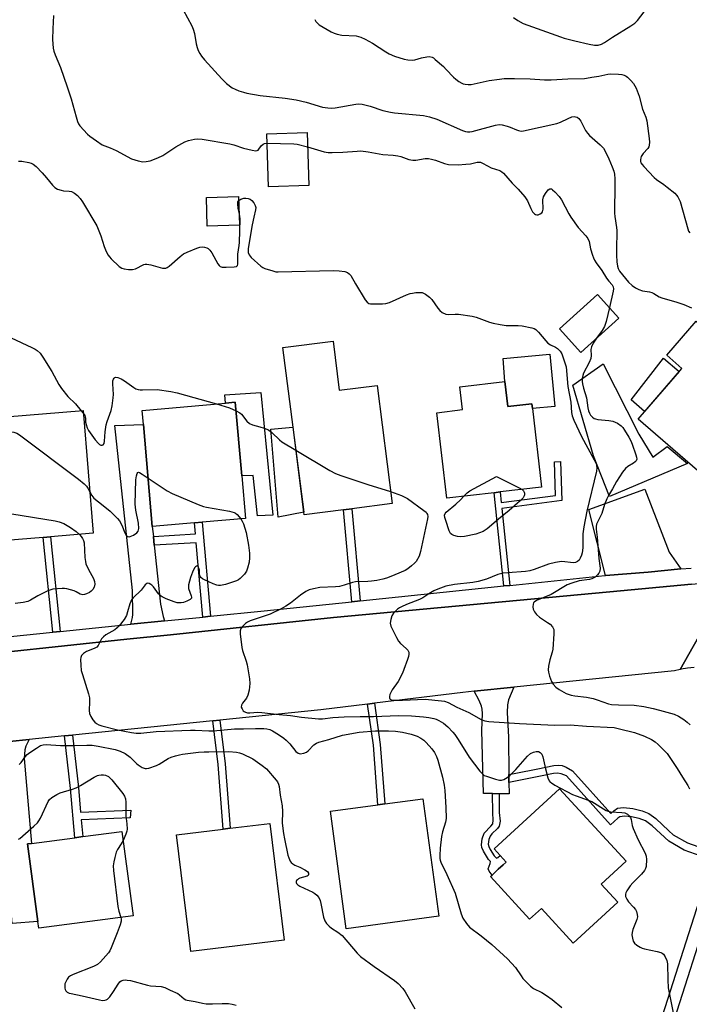
# Model space of a CAD drawing. Units: inches. Extents: x 1297760 to 1303760, y 493450 to 497451.
# Drawn here: x 1298035 to 1298280, y 495003 to 495364 of the extents above; entities that cross this region are included whole.
import ezdxf

# ---------------------------------------------------------------- set-up
doc = ezdxf.new("R2010")
doc.units = ezdxf.units.IN
doc.header["$MEASUREMENT"] = 0
for name, color, linetype in [('BLDG-Footprint', 5, 'Continuous'), ('CULTRL-Pad', 6, 'Continuous'), ('TRANS-Driveway', 251, 'Continuous'), ('TRANS-Non Street Sidewalk', 7, 'Continuous'), ('TRANS-Road', 130, 'Continuous'), ('TRANS-Street Sidewalk', 7, 'Continuous'), ('Undefined', 1, 'Continuous')]:
    doc.layers.add(name, color=color, linetype=linetype)

msp = doc.modelspace()

# ---------------------------------------------------------------- linework, layer by layer
at = {"layer": 'BLDG-Footprint'}
for points, elevation in [([(1298140.64, 495303.11), (1298125.87, 495302.64), (1298125.25, 495322.01), (1298140.03, 495322.48)], 381.15), ([(1298115.26, 495288.56), (1298103.45, 495288.21), (1298103.14, 495298.74), (1298114.95, 495299.09)], 371.31), ([(1298254.26, 495254.55), (1298240.25, 495241.93), (1298232.44, 495250.6), (1298246.46, 495263.22)], 370.37), ([(1298282.5, 495253.4), (1298288.35, 495248.35), (1298290.76, 495251.14), (1298310.41, 495234.17), (1298305.22, 495228.16), (1298307.07, 495226.57), (1298283, 495198.7), (1298261.25, 495217.47), (1298277.35, 495236.11), (1298271.74, 495240.95)], 386.65), ([(1298149.56, 495246.08), (1298151.83, 495228.07), (1298165.69, 495229.82), (1298171.14, 495186.56), (1298156.37, 495184.7), (1298153.33, 495184.32), (1298138.91, 495182.5), (1298138.79, 495183.43), (1298134.88, 495214.51), (1298131.19, 495243.77)], 373.84), ([(1298212.45, 495231.27), (1298213.53, 495222.09), (1298222.34, 495223.13), (1298222.55, 495221.4), (1298225.93, 495192.61), (1298210.71, 495190.82), (1298208.58, 495190.57), (1298191.22, 495188.53), (1298187.53, 495219.87), (1298196.96, 495220.98), (1298195.98, 495229.33)], 373.84), ([(1298098.76, 495179.5), (1298083.35, 495178.15), (1298080.08, 495215.53), (1298079.63, 495220.73), (1298110.16, 495223.4), (1298113.73, 495223.71), (1298116.08, 495196.76), (1298117.45, 495181.14), (1298101.65, 495179.75)], 375.16), ([(1298058, 495220.63), (1298061.67, 495175.69), (1298046.08, 495174.41), (1298043.41, 495174.19), (1298025.15, 495172.7), (1298023.65, 495191.04), (1298019.06, 495190.66), (1298017.51, 495209.64), (1298030.27, 495210.68), (1298029.65, 495218.32)], 376.49), ([(1298253.84, 495040.56), (1298237.54, 495025.6), (1298225.89, 495038.28), (1298221.54, 495034.28), (1298207.17, 495049.93), (1298207.77, 495050.48), (1298210.08, 495052.6), (1298211.84, 495054.22), (1298212.99, 495055.27), (1298210.76, 495057.7), (1298208.53, 495060.12), (1298232.5, 495082.14), (1298256.93, 495055.56), (1298247.78, 495047.15)], 374.92), ([(1298188.27, 495035.39), (1298154.38, 495030.82), (1298148.57, 495073.85), (1298166, 495076.2), (1298168.52, 495076.54), (1298182.46, 495078.42)], 377.37), ([(1298076.32, 495035.6), (1298041.76, 495030.99), (1298041.42, 495033.53), (1298037.64, 495061.89), (1298039.11, 495062.08), (1298054.92, 495064.19), (1298057.84, 495064.58), (1298072.2, 495066.5)], 380.42), ([(1298131.61, 495026.59), (1298097.44, 495022.45), (1298092.26, 495065.25), (1298109.34, 495067.32), (1298111.87, 495067.63), (1298126.43, 495069.39)], 378.96)]:
    msp.add_lwpolyline(points, close=True, dxfattribs=dict(at, elevation=elevation))
at = {"layer": 'CULTRL-Pad'}
for points in [[(1298228.9, 495241.28), (1298230.72, 495222.14), (1298222.55, 495221.4), (1298222.34, 495223.13), (1298213.53, 495222.09), (1298212.45, 495231.27), (1298211.84, 495239.72)], [(1298276.36, 495234.97), (1298263.66, 495220.26), (1298258.79, 495224.6), (1298270.56, 495239.86)], [(1298261.49, 495211.99), (1298266.65, 495203.58), (1298271.9, 495207.54), (1298279.34, 495201.27), (1298250.74, 495189.23), (1298244.95, 495204.09), (1298237.31, 495229.99), (1298248.52, 495237.73)], [(1298123.04, 495227.26), (1298127.44, 495182.35), (1298121.92, 495182.13), (1298120.24, 495196.88), (1298116.08, 495196.76), (1298113.73, 495223.71), (1298110.16, 495223.4), (1298109.9, 495226.38)], [(1298138.79, 495183.43), (1298129.46, 495181.64), (1298126.71, 495213.83), (1298134.87, 495214.51)]]:
    msp.add_lwpolyline(points, close=True, dxfattribs=at)
at = {"layer": 'TRANS-Driveway'}
for points in [[(1298083.74, 495174.49), (1298084.08, 495171.29), (1298086.37, 495149.71), (1298087.3, 495145.27), (1298087.87, 495143.6), (1298075.43, 495142.35), (1298076.08, 495144.81), (1298076.23, 495145.89), (1298076.06, 495154.7), (1298069.62, 495215.17), (1298080.08, 495215.53), (1298083.35, 495178.15)], [(1298276.98, 495162.62), (1298264.91, 495161.46), (1298249.39, 495160.25), (1298243.24, 495184.38), (1298263.78, 495191.87), (1298272.61, 495168.83)], [(1298213.95, 495087.39), (1298213.98, 495084.46), (1298214.03, 495080.2), (1298210.4, 495080.28), (1298208, 495080.33), (1298204.6, 495080.4), (1298203.98, 495103.5), (1298204.28, 495109.68), (1298204.2, 495111.23), (1298203.96, 495112.32), (1298203.02, 495114.49), (1298201.25, 495117.85), (1298215.7, 495119.31), (1298213.77, 495114.72), (1298213.47, 495112.8), (1298213.37, 495110.03), (1298213.8, 495101.01)], [(1298023.73, 495098.63), (1298038.25, 495100.12), (1298037.08, 495097.69), (1298036.64, 495096.39), (1298036.45, 495093.23), (1298039.11, 495062.08), (1298037.64, 495061.89), (1298041.42, 495033.53), (1298032.07, 495032.79), (1298027.15, 495087.67), (1298027.04, 495092.61), (1298026.85, 495093.91), (1298026.55, 495094.76), (1298025.64, 495096.19)]]:
    msp.add_lwpolyline(points, close=True, dxfattribs=at)
at = {"layer": 'TRANS-Non Street Sidewalk'}
for points in [[(1298214.24, 495156.62), (1298212.1, 495156.39), (1298208.58, 495190.57), (1298210.71, 495190.82), (1298211.11, 495186.95), (1298231.08, 495189.57), (1298230.71, 495201.87), (1298232.9, 495201.94), (1298233.33, 495187.65), (1298211.34, 495184.77)], [(1298159.49, 495150.94), (1298156.45, 495150.62), (1298153.33, 495184.32), (1298156.37, 495184.7)], [(1298104.72, 495145.31), (1298101.84, 495145.02), (1298099.41, 495172.23), (1298084.08, 495171.29), (1298083.74, 495174.49), (1298099.12, 495175.44), (1298098.76, 495179.5), (1298101.65, 495179.75)], [(1298049.57, 495139.73), (1298046.9, 495139.46), (1298043.41, 495174.19), (1298046.07, 495174.41)], [(1298162.21, 495113.15), (1298164.73, 495113.46), (1298166.85, 495098.32), (1298168.52, 495076.54), (1298166, 495076.2), (1298164.32, 495098.05)], [(1298105.49, 495107), (1298108.02, 495107.26), (1298110.05, 495091.2), (1298111.87, 495067.63), (1298109.34, 495067.32), (1298107.52, 495090.94)], [(1298051.22, 495101.45), (1298054.14, 495101.74), (1298056.34, 495082.52), (1298057.09, 495073.55), (1298075.42, 495074.22), (1298075.28, 495071.42), (1298057.32, 495070.77), (1298057.84, 495064.58), (1298054.92, 495064.19), (1298053.41, 495082.23)], [(1298210.4, 495080.28), (1298210.41, 495073.37), (1298210.7, 495070.22), (1298210.42, 495068.37), (1298209.78, 495067.5), (1298207.76, 495065.62), (1298207.04, 495064.73), (1298206.62, 495063.5), (1298206.41, 495061.82), (1298206.6, 495060.91), (1298207.05, 495059.91), (1298208.51, 495057.58), (1298209.35, 495056.73), (1298209.93, 495056.98), (1298210.76, 495057.7), (1298212.99, 495055.27), (1298211.84, 495054.22), (1298210.08, 495052.6), (1298207.77, 495050.48), (1298206.68, 495051.92), (1298206.36, 495052.76), (1298207.13, 495054.67), (1298207.19, 495055.51), (1298206.54, 495056.17), (1298204.67, 495059.2), (1298204.08, 495060.58), (1298203.89, 495061.51), (1298204.1, 495063.77), (1298204.84, 495065.88), (1298207.38, 495068.4), (1298208.03, 495069.3), (1298208.22, 495070.58), (1298208.02, 495073.28), (1298208, 495080.33)]]:
    msp.add_lwpolyline(points, close=True, dxfattribs=at)
msp.add_lwpolyline([(1298288.53, 495055.98), (1298278.16, 495059.62), (1298272.47, 495062.93), (1298266.45, 495068.5), (1298263.98, 495070.31), (1298261.7, 495071.2), (1298258.9, 495071.84), (1298256.26, 495072.09), (1298254.6, 495071.87), (1298253.83, 495071.39), (1298251.15, 495068.84), (1298235.04, 495086.8), (1298233.1, 495087.61), (1298231.8, 495087.79), (1298230.26, 495087.69), (1298224.96, 495086.6), (1298217.02, 495084.97), (1298213.98, 495084.46), (1298213.95, 495087.39), (1298216.49, 495087.82), (1298224.49, 495089.45), (1298230.42, 495090.66), (1298232.25, 495090.76), (1298233.51, 495090.58), (1298234.91, 495089.99), (1298237.19, 495088.73), (1298251.32, 495073), (1298252.43, 495074.05), (1298253.78, 495074.94), (1298255.95, 495075.2), (1298259.29, 495074.87), (1298262.75, 495074.05), (1298265.26, 495073.03), (1298267.74, 495071.19), (1298272.48, 495066.68), (1298274.16, 495065.29), (1298279.36, 495062.26), (1298289.42, 495058.74)], dxfattribs=at)
at = {"layer": 'TRANS-Road'}
for points in [[(1298028.31, 495132.03), (1298073.97, 495136.85), (1298089.98, 495138.53), (1298149.67, 495144.82), (1298250.92, 495154.29), (1298280.87, 495157.09), (1298295.09, 495158.42), (1298276.64, 495125.8), (1298274.66, 495125.29), (1298215.7, 495119.31), (1298201.25, 495117.85), (1298197.06, 495117.42), (1298164.73, 495113.46), (1298162.21, 495113.15), (1298145.13, 495111.05), (1298108.02, 495107.26), (1298105.49, 495107), (1298054.14, 495101.74), (1298051.22, 495101.45), (1298038.25, 495100.12), (1298023.73, 495098.63)], [(1298281.82, 495126.48), (1298279.4, 495126.29), (1298277.01, 495125.89), (1298276.64, 495125.8), (1298295.09, 495158.42)]]:
    msp.add_lwpolyline(points, dxfattribs=at)
at = {"layer": 'TRANS-Street Sidewalk'}
for points in [[(1297995.49, 495134.27), (1298046.9, 495139.46), (1298049.57, 495139.73), (1298075.43, 495142.35), (1298087.87, 495143.6), (1298101.84, 495145.02), (1298104.72, 495145.31), (1298124.27, 495147.28), (1298156.45, 495150.62), (1298159.49, 495150.94), (1298212.1, 495156.39), (1298214.24, 495156.62), (1298249.1, 495160.23), (1298249.39, 495160.25), (1298264.91, 495161.46), (1298276.98, 495162.62), (1298280.7, 495162.97)], [(1298280.87, 495157.09), (1298250.92, 495154.29), (1298149.67, 495144.82), (1298089.98, 495138.53), (1298073.97, 495136.85), (1298028.31, 495132.03)], [(1298259.74, 494966.06), (1298286.61, 495050.09)], [(1298290.84, 495048.73), (1298263.99, 494964.75)]]:
    msp.add_lwpolyline(points, dxfattribs=at)
at = {"layer": 'Undefined'}
msp.add_line((1298057.34, 495220.58, 374), (1298058.08, 495219.65, 374), dxfattribs=at)
for points, elevation in [([(1298093.07, 495370.33), (1298097.8, 495361.6), (1298098.36, 495360.33), (1298098.85, 495358.79), (1298099.45, 495355.04), (1298099.76, 495353.64), (1298100.16, 495352.6), (1298100.78, 495351.39), (1298101.37, 495350.47), (1298102.43, 495349.18), (1298108.83, 495342.13), (1298110.48, 495340.45), (1298112.65, 495338.9), (1298113.71, 495338.37), (1298115.09, 495337.83), (1298116.77, 495337.24), (1298117.91, 495336.95), (1298122.82, 495336.09), (1298132.03, 495335.1), (1298136.05, 495334.43), (1298139.7, 495333.61), (1298145.7, 495331.85), (1298147.69, 495331.56), (1298149.16, 495331.48), (1298150.32, 495331.54), (1298157.87, 495332.89), (1298159.04, 495333.03), (1298160.16, 495332.94), (1298163.17, 495332.21), (1298167.77, 495330.62), (1298170.64, 495329.95), (1298172.1, 495329.74), (1298182.63, 495328.7), (1298184.87, 495328.3), (1298187.52, 495327.4), (1298197.01, 495323.27), (1298198.11, 495322.88), (1298198.84, 495322.74), (1298199.6, 495322.75), (1298200.47, 495322.91), (1298209.03, 495325.21), (1298210.41, 495325.41), (1298211.5, 495325.33), (1298213.37, 495324.86), (1298214.41, 495324.48), (1298216.73, 495323.43), (1298217.47, 495323.2), (1298218.43, 495323.05), (1298219.28, 495323.11), (1298231.52, 495325.81), (1298232.86, 495326.3), (1298235.68, 495327.67), (1298237.03, 495328.21), (1298237.85, 495328.32), (1298238.39, 495328.25), (1298238.9, 495328.07), (1298239.51, 495327.64), (1298240.3, 495326.64), (1298242.04, 495323.22), (1298242.69, 495322.26), (1298243.52, 495321.44), (1298247.43, 495317.99), (1298248.54, 495316.74), (1298249.4, 495315.22), (1298250.57, 495312.86), (1298251.83, 495309.98), (1298252.43, 495308.38), (1298252.65, 495307.28), (1298252.77, 495305.57), (1298252.74, 495300.12), (1298252.6, 495296.43), (1298252.64, 495292.95), (1298252.74, 495291.79), (1298253.36, 495287.76), (1298253.46, 495286.64), (1298253.35, 495279.47), (1298253.38, 495277.53), (1298253.54, 495275.19), (1298253.74, 495273.58), (1298254.01, 495272.64), (1298254.5, 495271.73), (1298257.81, 495267.64), (1298259.13, 495266.47), (1298260.34, 495265.63), (1298261.6, 495265.03), (1298262.91, 495264.56), (1298265.43, 495264.13), (1298266.26, 495263.86), (1298267.05, 495263.5), (1298268.99, 495262.35), (1298269.97, 495261.94), (1298275.46, 495260.38), (1298278.02, 495259.56), (1298280.83, 495258.27)], 368), ([(1298215.61, 495364.63), (1298217.26, 495363.52), (1298219.23, 495362.47), (1298222.65, 495361.16), (1298232.88, 495357.5), (1298234.24, 495357.08), (1298238.07, 495356.06), (1298243.39, 495354.83), (1298245.28, 495354.52), (1298246.59, 495354.55), (1298247.82, 495354.91), (1298248.96, 495355.52), (1298251.9, 495357.44), (1298258.57, 495361.53), (1298260.03, 495362.51), (1298261.06, 495363.52), (1298265.06, 495368.81)], 364), ([(1298047.11, 495365.37), (1298046.9, 495360.48), (1298046.84, 495356.58), (1298046.89, 495355.02), (1298047.08, 495353.39), (1298047.32, 495352.3), (1298047.77, 495350.93), (1298049.72, 495346.27), (1298052.2, 495339.19), (1298053.6, 495334.82), (1298055.4, 495328.19), (1298055.93, 495326.49), (1298056.32, 495325.69), (1298056.83, 495324.97), (1298059.63, 495321.87), (1298060.52, 495321.12), (1298062.85, 495319.4), (1298064.99, 495317.99), (1298065.9, 495317.59), (1298067.94, 495316.88), (1298070.09, 495315.93), (1298075.7, 495312.9), (1298078.18, 495312.14), (1298079.86, 495311.82), (1298081.04, 495311.85), (1298082.51, 495312.08), (1298085.42, 495313.18), (1298087.22, 495314.07), (1298092, 495317.2), (1298095.3, 495319.06), (1298096.62, 495319.59), (1298098.81, 495320.08), (1298099.92, 495320.18), (1298101.62, 495320.03), (1298111.79, 495318.39), (1298113.17, 495318.05), (1298116.73, 495316.81), (1298119.87, 495316.04), (1298121.25, 495315.82), (1298121.73, 495315.86), (1298122.12, 495316.05), (1298123.25, 495317.64), (1298123.96, 495318.29), (1298124.41, 495318.49), (1298125.36, 495318.62)], 370), ([(1298142.86, 495363.91), (1298143.23, 495363.2), (1298143.69, 495362.65), (1298144.52, 495361.98), (1298145.91, 495361.08), (1298148.85, 495359.35), (1298149.96, 495358.84), (1298151.06, 495358.49), (1298152.76, 495358.18), (1298158.05, 495357.87), (1298158.92, 495357.72), (1298159.72, 495357.46), (1298161.25, 495356.72), (1298164.01, 495355.23), (1298168.88, 495352.08), (1298170.13, 495351.35), (1298172, 495350.51), (1298175.55, 495349.36), (1298176.95, 495349.09), (1298178.66, 495349.06), (1298179.48, 495349.19), (1298181.92, 495349.84), (1298183.92, 495350.25), (1298184.77, 495350.3), (1298185.8, 495350.06), (1298186.28, 495349.81), (1298186.96, 495349.31), (1298189.97, 495346.64), (1298191.01, 495345.63), (1298193.64, 495342.82), (1298194.5, 495342.03), (1298195.67, 495341.18), (1298196.66, 495340.6), (1298197.17, 495340.37), (1298197.93, 495340.18), (1298198.99, 495340.07), (1298200.1, 495340.14), (1298206.75, 495341.52), (1298210.5, 495342.08), (1298212.24, 495342.26), (1298216.03, 495342.3), (1298221.72, 495342.16), (1298226.96, 495341.79), (1298229.46, 495341.78), (1298235.51, 495342.16), (1298241.66, 495342.26), (1298242.42, 495342.37), (1298244.3, 495342.84), (1298246.85, 495343.13), (1298250.18, 495343.91), (1298251.18, 495344.04), (1298254.14, 495343.86), (1298255.32, 495343.71), (1298256.15, 495343.48), (1298256.9, 495343.12), (1298257.36, 495342.8), (1298258.62, 495341.57), (1298259.54, 495340.44), (1298260.51, 495338.79), (1298261.67, 495335.83), (1298262.93, 495331.06), (1298264.1, 495328.18), (1298264.47, 495326.79), (1298265.32, 495320.36), (1298265.39, 495318.94), (1298265.33, 495317.83), (1298265.2, 495317.32), (1298264.81, 495316.64), (1298263.15, 495314.77), (1298262.43, 495313.73), (1298262.24, 495313.26), (1298262.12, 495312.46), (1298262.15, 495311.94), (1298262.31, 495311.44), (1298262.77, 495310.74), (1298263.33, 495310.08), (1298267.13, 495305.99), (1298268.04, 495305.26), (1298270.75, 495303.42), (1298271.94, 495302.53), (1298274.68, 495300.24), (1298275.31, 495299.61), (1298275.8, 495298.96), (1298276.35, 495298.02), (1298276.66, 495297.19), (1298279.45, 495287.17), (1298279.74, 495286.38), (1298280.18, 495285.78)], 366), ([(1298125.36, 495318.62), (1298135.24, 495318.37), (1298136.38, 495318.18), (1298140.19, 495317.24)], 370), ([(1298140.19, 495317.24), (1298146.35, 495315.43), (1298147.73, 495315.16), (1298149.21, 495315.14), (1298153.1, 495315.29), (1298158.32, 495315.72), (1298159.75, 495315.74), (1298162.35, 495315.37), (1298167.72, 495314.4), (1298171.6, 495314.24), (1298173.29, 495314), (1298174.4, 495313.74), (1298177.36, 495312.67), (1298178.78, 495312.33), (1298179.9, 495312.34), (1298183.27, 495312.93), (1298184.52, 495312.95), (1298185.65, 495312.73), (1298187.04, 495312.34), (1298190.34, 495311.11), (1298191.78, 495310.83), (1298195.36, 495310.71), (1298198.23, 495310.86), (1298199.94, 495311.04), (1298202.34, 495311.62), (1298203.07, 495311.66), (1298203.54, 495311.6), (1298204.32, 495311.28), (1298206.09, 495310.24), (1298207.42, 495309.6), (1298210.62, 495308.55), (1298211.34, 495308.15), (1298212, 495307.64), (1298215.19, 495304), (1298217.4, 495301.75), (1298219.83, 495298.9), (1298220.76, 495297.49), (1298222.01, 495294.64), (1298222.62, 495293.49), (1298223.3, 495292.74), (1298223.72, 495292.49), (1298224.17, 495292.36), (1298224.65, 495292.4), (1298225.36, 495292.66), (1298225.98, 495293.07), (1298226.28, 495293.44), (1298226.42, 495293.88), (1298226.46, 495294.39), (1298226.41, 495297.8), (1298226.65, 495298.89), (1298227.36, 495300.12), (1298228.39, 495301.45), (1298228.92, 495301.88), (1298229.11, 495301.93), (1298229.52, 495301.83), (1298229.94, 495301.56), (1298230.8, 495300.8), (1298232.42, 495299.04), (1298233.17, 495297.81), (1298235.86, 495292.69), (1298236.62, 495291.45), (1298239.34, 495287.69), (1298242.17, 495284.61), (1298242.88, 495283.67), (1298243.31, 495282.62), (1298243.89, 495279.93), (1298244.55, 495277.57), (1298244.9, 495276.54), (1298245.26, 495275.77), (1298245.87, 495274.79), (1298247.94, 495271.93), (1298249.65, 495269.15), (1298250.53, 495268), (1298251.74, 495266.66), (1298252.13, 495266.01), (1298252.26, 495265.26), (1298252.17, 495264.43), (1298250.78, 495258.42)], 370), ([(1298034.37, 495311.98), (1298035.55, 495312), (1298038.14, 495311.52), (1298038.97, 495311.3), (1298039.75, 495310.97), (1298040.85, 495310.06), (1298043.04, 495307.7), (1298044.61, 495305.94), (1298046.83, 495303.17), (1298047.65, 495302.36), (1298048.64, 495301.81), (1298049.99, 495301.34), (1298050.84, 495301.2), (1298052.88, 495301.03), (1298053.69, 495300.84), (1298054.89, 495300.26), (1298055.96, 495299.41), (1298056.91, 495298.33), (1298057.73, 495297.13), (1298063.02, 495288.26), (1298064.47, 495284.7), (1298065.66, 495280.74), (1298066.48, 495278.89), (1298067.14, 495277.61), (1298067.63, 495276.91), (1298068.23, 495276.27), (1298071.26, 495273.46), (1298072.21, 495272.83), (1298073, 495272.58), (1298074.68, 495272.35), (1298076.08, 495272.33), (1298077.15, 495272.63), (1298080.27, 495274.11), (1298080.79, 495274.27), (1298081.34, 495274.32), (1298082.77, 495274.07), (1298087.12, 495272.87), (1298087.87, 495272.77), (1298088.35, 495272.81), (1298088.84, 495273.02), (1298089.54, 495273.51), (1298093.57, 495277.12), (1298094.75, 495278.02), (1298096.07, 495278.66), (1298099.66, 495280.1), (1298100.78, 495280.47), (1298101.63, 495280.59), (1298102.5, 495280.5), (1298103.32, 495280.27), (1298103.82, 495280), (1298104.46, 495279.44), (1298105.12, 495278.49), (1298107.3, 495274.39), (1298107.78, 495273.75), (1298108.17, 495273.43), (1298108.91, 495273.21), (1298110.34, 495273.16), (1298113.27, 495273.25), (1298114.23, 495273.48), (1298114.51, 495273.78), (1298114.64, 495274.22), (1298114.67, 495277.93), (1298115.21, 495281.1), (1298115.32, 495282.25), (1298115.52, 495290.75), (1298115.44, 495291.91), (1298115.12, 495293.25)], 372), ([(1298115.12, 495293.25), (1298114.78, 495294.84), (1298114.61, 495296.29), (1298114.67, 495297.07), (1298114.99, 495297.58)], 372), ([(1298114.99, 495297.58), (1298115.78, 495298.11), (1298116.86, 495298.49), (1298117.66, 495298.51), (1298118.45, 495298.34), (1298119.2, 495298.06), (1298119.85, 495297.61), (1298120.54, 495296.75), (1298121.06, 495295.78), (1298121.25, 495295), (1298121.19, 495294.17), (1298120.52, 495291.48), (1298119.94, 495288.63), (1298118.51, 495280.05), (1298118.46, 495278.6), (1298118.8, 495277.64), (1298119.54, 495276.76), (1298123.12, 495273.58), (1298123.83, 495273.06), (1298124.6, 495272.66), (1298127.44, 495271.78), (1298128.6, 495271.52), (1298129.47, 495271.43), (1298149.63, 495271.96), (1298151.73, 495271.83), (1298153.8, 495271.56), (1298154.86, 495271.18), (1298155.48, 495270.72), (1298156.03, 495270.16), (1298157.79, 495267.05), (1298161.36, 495261.26), (1298162.05, 495260.37), (1298162.7, 495259.93), (1298163.23, 495259.8), (1298164.39, 495259.72), (1298167.68, 495259.7), (1298168.85, 495259.81), (1298170.28, 495260.28), (1298176.43, 495263), (1298177.78, 495263.52), (1298178.63, 495263.71), (1298179.81, 495263.84), (1298181.28, 495263.91), (1298182.13, 495263.85), (1298182.65, 495263.7), (1298183.37, 495263.33), (1298184.91, 495262.15), (1298185.68, 495261.3), (1298187.9, 495258.19), (1298188.64, 495257.29), (1298189.54, 495256.57), (1298190.83, 495255.94), (1298191.95, 495255.8), (1298194.29, 495255.97), (1298195.47, 495255.95), (1298200.51, 495255.24), (1298201.94, 495254.89), (1298206.82, 495253.04), (1298208.2, 495252.64), (1298210.72, 495252.17), (1298212.97, 495251.86), (1298217.38, 495251.84), (1298218.85, 495251.72), (1298222.35, 495250.97), (1298223.18, 495250.69), (1298223.84, 495250.29), (1298224.78, 495249.38), (1298227.44, 495246.19), (1298228.24, 495245.34), (1298229.17, 495244.68), (1298231.04, 495243.85), (1298231.79, 495243.43), (1298232.77, 495242.46), (1298233.33, 495241.49), (1298234.61, 495237.81), (1298234.88, 495236.71), (1298235.55, 495229.42), (1298236.61, 495223.67), (1298236.89, 495219.89), (1298237.11, 495218.77), (1298237.78, 495217.11), (1298240.54, 495211.2), (1298245.24, 495202.62), (1298245.86, 495201.21), (1298246.04, 495200.48), (1298246.11, 495199.73), (1298245.99, 495198.4), (1298242.54, 495183.84), (1298241.4, 495178.05), (1298241.08, 495175.47), (1298241.01, 495170.38), (1298240.83, 495168.5), (1298240.6, 495167.71), (1298240.1, 495166.64), (1298239.64, 495165.9), (1298239.07, 495165.33), (1298238.4, 495164.98), (1298237.61, 495164.86), (1298233.37, 495165.3), (1298232.5, 495165.27), (1298231.03, 495165.04), (1298228.42, 495164.42), (1298223.18, 495162.45), (1298221.59, 495161.95), (1298220.03, 495161.72), (1298213.56, 495161.25), (1298211.81, 495161.04), (1298209.87, 495160.56), (1298205.75, 495158.89), (1298202.65, 495158.03), (1298200.73, 495157.72), (1298194.04, 495156.98), (1298190.86, 495156.29), (1298187.98, 495155.27), (1298186.42, 495154.56), (1298184.59, 495153.53), (1298182.39, 495152.07), (1298181.21, 495151.44), (1298176.5, 495149.66), (1298174.65, 495148.81), (1298173.89, 495148.4), (1298173.18, 495147.89), (1298171.72, 495146.46), (1298171.09, 495145.51), (1298170.67, 495144.14), (1298170.5, 495142.73), (1298170.75, 495141.65), (1298172.8, 495137.46), (1298173.5, 495136.2), (1298174.21, 495135.32), (1298176.35, 495133.46), (1298176.9, 495132.86), (1298177.25, 495132.16), (1298177.36, 495131.37), (1298177.22, 495130.53), (1298176.85, 495129.41), (1298175.5, 495125.79), (1298174.93, 495124.45), (1298173.34, 495121.44), (1298171.24, 495118.35), (1298170.66, 495117.35), (1298170.38, 495116.6), (1298170.22, 495115.86), (1298170.2, 495115.41), (1298170.31, 495115.05), (1298170.58, 495114.83), (1298170.96, 495114.7), (1298172.68, 495114.56), (1298175.01, 495114.6), (1298183.26, 495114.96), (1298189.23, 495114.35), (1298190.4, 495114.16), (1298191.74, 495113.68), (1298194.92, 495112.05), (1298199.26, 495110.08), (1298203.75, 495107.5), (1298205.14, 495107.04), (1298206.57, 495106.73), (1298217.8, 495106.06), (1298230.83, 495105.44), (1298236.4, 495105.52), (1298242.36, 495105.03), (1298252.48, 495104.5), (1298254.51, 495104.12), (1298259.97, 495102.76), (1298263.64, 495101.36), (1298266.17, 495100.19), (1298267.58, 495099.27), (1298268.68, 495098.37), (1298270.73, 495096.3), (1298271.87, 495094.97), (1298275.59, 495089.55), (1298277.51, 495086.39), (1298279.51, 495083.31), (1298280.16, 495082.07)], 372), ([(1298250.78, 495258.42), (1298249.53, 495253.33), (1298248.92, 495251.46), (1298248.16, 495250.01), (1298246.07, 495247.17)], 370), ([(1298031.65, 495247.29), (1298039.16, 495243.8), (1298040.48, 495243.14), (1298041.21, 495242.68), (1298042.24, 495241.73), (1298043.26, 495240.26), (1298046.54, 495234.9), (1298049.07, 495230.21), (1298050.03, 495228.73), (1298052.4, 495225.76), (1298055.18, 495223.12), (1298057.34, 495220.58)], 374), ([(1298246.07, 495247.17), (1298244.83, 495245.29), (1298244.16, 495244.02), (1298243.99, 495242.97), (1298244.12, 495240.77), (1298243.93, 495239.72), (1298243.3, 495238.21), (1298241.28, 495234.36), (1298241, 495233.55), (1298240.8, 495232.44), (1298240.76, 495231.31), (1298240.88, 495230.47), (1298241.29, 495228.81), (1298242.34, 495225.26), (1298242.86, 495221.64), (1298243.13, 495220.51), (1298243.44, 495219.71), (1298243.86, 495219.02), (1298244.54, 495218.23), (1298245.15, 495217.78), (1298245.66, 495217.59), (1298246.49, 495217.43), (1298250.55, 495217.05), (1298251.97, 495216.8), (1298253.74, 495216.01), (1298255.11, 495215.1), (1298255.68, 495214.44), (1298256.34, 495213.45), (1298257.92, 495210.9), (1298258.61, 495209.62), (1298259.15, 495208.32), (1298260.47, 495204.43), (1298260.7, 495203.6), (1298260.77, 495202.81), (1298260.58, 495202.2), (1298260.24, 495201.82), (1298259.55, 495201.34), (1298257.51, 495200.17), (1298256.62, 495199.45), (1298255.59, 495198.09), (1298253.39, 495194.71), (1298251.9, 495191.93), (1298250.45, 495189.56), (1298249.83, 495188.31), (1298248.97, 495186.19), (1298248.03, 495182.96), (1298246.08, 495178.98), (1298245.91, 495178.2), (1298245.89, 495177.17), (1298246.28, 495174.31), (1298246.85, 495166.46), (1298247.41, 495162.86), (1298247.29, 495161.78), (1298246.93, 495161.06), (1298246.37, 495160.42), (1298245.5, 495159.67), (1298244.79, 495159.2), (1298244.27, 495158.98), (1298243.42, 495158.78), (1298239.74, 495158.24), (1298236.96, 495157.39), (1298235.33, 495156.77), (1298229.48, 495153.3), (1298224.05, 495151.06), (1298223.25, 495150.49), (1298222.99, 495150.17), (1298222.82, 495149.78), (1298222.69, 495148.73), (1298222.84, 495147.92), (1298223.35, 495146.88), (1298224.04, 495145.92), (1298225.14, 495144.97), (1298228.13, 495143.04), (1298229.04, 495142.35), (1298229.94, 495141.41), (1298230.21, 495140.99), (1298230.39, 495140.51), (1298230.47, 495139.68), (1298230.45, 495138.82), (1298230.04, 495133.26), (1298229.81, 495132.17), (1298228.93, 495129.28), (1298228.49, 495127.05), (1298228.34, 495125.66), (1298228.44, 495124.81), (1298228.87, 495123.38), (1298229.59, 495121.41), (1298230.12, 495120.37), (1298231.14, 495119.32), (1298232.35, 495118.47), (1298234.96, 495117.06), (1298236.74, 495116.39), (1298238.14, 495116.13), (1298242.33, 495115.63), (1298244.76, 495115.19), (1298246.31, 495114.74), (1298250.4, 495113.26), (1298251.54, 495112.98), (1298254.15, 495112.8), (1298259.85, 495112.7), (1298263.36, 495112.19), (1298266.83, 495111.52), (1298269.12, 495110.93), (1298274.47, 495109.38), (1298276.12, 495108.69), (1298277.97, 495107.54), (1298279.26, 495106.56), (1298280.29, 495105.56)], 370), ([(1298058.08, 495219.65), (1298058.58, 495218.9), (1298058.8, 495218.41), (1298058.92, 495217.73), (1298058.93, 495216.38), (1298059.06, 495215.58), (1298059.51, 495214.29), (1298060.02, 495213.29), (1298062.46, 495209.91), (1298063.58, 495208.56), (1298064.01, 495208.22), (1298064.47, 495208.03), (1298064.92, 495207.98), (1298065.31, 495208.09), (1298065.66, 495208.64), (1298065.83, 495209.43), (1298066.05, 495212.84), (1298066.47, 495215.37), (1298066.85, 495216.66), (1298068.28, 495220.65), (1298068.66, 495222.38), (1298069.05, 495225.35), (1298069.13, 495226.54), (1298068.86, 495230.44), (1298068.89, 495231.52), (1298069.08, 495232.14), (1298069.32, 495232.51), (1298069.64, 495232.76), (1298070.04, 495232.87), (1298070.73, 495232.8), (1298071.95, 495232.28), (1298073.18, 495231.48), (1298076.54, 495229.06), (1298077.31, 495228.66), (1298078.11, 495228.38), (1298078.95, 495228.23), (1298079.81, 495228.2), (1298085.14, 495228.33), (1298090.11, 495227.66), (1298092.42, 495227.12), (1298106.9, 495223.11)], 374), ([(1298106.9, 495223.11), (1298111.66, 495221.71), (1298114, 495220.61)], 374), ([(1298114, 495220.61), (1298115.35, 495219.83), (1298116.01, 495219.29), (1298117.97, 495216.8), (1298118.99, 495215.86), (1298119.99, 495215.41), (1298122.72, 495214.71), (1298124.35, 495214.2), (1298125.91, 495213.56), (1298127.28, 495212.54), (1298129.92, 495209.98), (1298130.78, 495209.25), (1298135.93, 495206.13)], 374), ([(1298030.11, 495212.68), (1298031.29, 495212.87), (1298032.65, 495212.77), (1298033.69, 495212.43), (1298034.69, 495211.82), (1298056.33, 495195.56), (1298058.37, 495193.81), (1298059.2, 495192.97), (1298059.69, 495192.27), (1298060.43, 495190.84)], 376), ([(1298135.93, 495206.13), (1298148.35, 495198.74), (1298150.43, 495197.59), (1298152.38, 495196.86), (1298162.29, 495193.57), (1298170.59, 495190.96)], 374), ([(1298060.43, 495190.84), (1298061.14, 495189.52), (1298061.91, 495188.6), (1298065.31, 495185.93), (1298067.89, 495183.78), (1298070.58, 495181.14), (1298071.27, 495180.22), (1298072.14, 495178.72), (1298073.31, 495175.86), (1298073.7, 495175.17), (1298074.02, 495174.81), (1298074.4, 495174.54), (1298074.81, 495174.41), (1298075.27, 495174.46), (1298076.5, 495175.05), (1298077.64, 495175.87), (1298078.13, 495176.49), (1298078.31, 495176.98), (1298078.39, 495177.5), (1298078.27, 495179.4), (1298077.3, 495184.2), (1298077.08, 495186.39), (1298077.34, 495195.28), (1298077.5, 495196.7), (1298077.77, 495197.62), (1298078.1, 495198.02), (1298078.27, 495198.04), (1298078.68, 495197.93), (1298079.62, 495197.38), (1298081.8, 495195.9)], 376), ([(1298197.45, 495189.26), (1298198.72, 495190.55), (1298199.66, 495191.22), (1298209.46, 495196.49), (1298217.72, 495192.37), (1298218.77, 495191.77)], 374), ([(1298081.8, 495195.9), (1298088.79, 495191.2), (1298090.61, 495190.23), (1298100.12, 495186.19), (1298102.04, 495185.46), (1298103.15, 495185.21), (1298111.67, 495183.75), (1298113.33, 495183.35), (1298113.83, 495183.12), (1298114.44, 495182.61), (1298115.76, 495180.99)], 376), ([(1298170.59, 495190.96), (1298174.59, 495189.56), (1298176.81, 495188.38), (1298182.78, 495184.1), (1298183.6, 495183.37), (1298183.92, 495182.97), (1298184.12, 495182.55), (1298184.22, 495181.79), (1298184.11, 495180.94), (1298181.59, 495168.99), (1298181.05, 495167.34), (1298179.95, 495165.39), (1298179.42, 495164.74), (1298178.31, 495163.76), (1298176.88, 495162.67), (1298175.97, 495162.11), (1298174.49, 495161.41), (1298171.27, 495160.07), (1298169.14, 495159.28), (1298167.79, 495158.88), (1298165.61, 495158.39), (1298163.68, 495158.14), (1298162.3, 495158.03), (1298157.75, 495157.89), (1298156.63, 495157.65), (1298153.57, 495156.66), (1298151.9, 495156.24), (1298150.43, 495156.09), (1298144.67, 495155.79), (1298142.43, 495155.39), (1298140.78, 495154.97), (1298139.53, 495154.34), (1298137.64, 495153.07), (1298134.02, 495150.12), (1298132.31, 495149.04), (1298130.55, 495148.05), (1298126.51, 495146.08), (1298119.23, 495143.67), (1298118.21, 495143.17), (1298117.52, 495142.65), (1298116.46, 495141.66), (1298115.78, 495140.78), (1298115.56, 495140.01), (1298115.56, 495138.87), (1298116.11, 495133.86), (1298116.39, 495132.73), (1298117.73, 495128.85), (1298118.14, 495127.45), (1298118.99, 495122.36), (1298119.05, 495120.67), (1298118.81, 495118.17), (1298118.34, 495116.34), (1298117.84, 495115.35), (1298116.33, 495113.42), (1298116, 495112.77), (1298115.95, 495112.04), (1298116.2, 495111.34), (1298116.63, 495110.7), (1298117, 495110.36), (1298117.46, 495110.14), (1298118.24, 495109.98), (1298119.12, 495109.95), (1298122.05, 495110.11), (1298123.52, 495110.05), (1298129.81, 495109.31), (1298133.94, 495108.95), (1298138.04, 495108.36), (1298144.23, 495107.78), (1298145.66, 495107.78), (1298149.45, 495108.19), (1298153.64, 495108.42), (1298159.48, 495108.62), (1298164.3, 495108.56), (1298170.5, 495108.88), (1298173.62, 495108.95), (1298178.26, 495108.77), (1298182.65, 495108.46), (1298184.67, 495108.25), (1298186.51, 495107.89), (1298187.29, 495107.63), (1298188.32, 495107.17), (1298190, 495106.09), (1298191.57, 495104.81), (1298193.41, 495102.9), (1298194.13, 495102), (1298195.39, 495100.14), (1298199.36, 495093.69), (1298203.32, 495088.61), (1298204.28, 495087.53), (1298204.95, 495087.02), (1298205.73, 495086.67), (1298209.1, 495085.61), (1298210.5, 495085.27), (1298211.29, 495085.27), (1298212.05, 495085.53), (1298213.32, 495086.26), (1298214.26, 495086.97), (1298216.52, 495089.21), (1298220.78, 495094.06), (1298221.9, 495095.03), (1298222.92, 495095.56), (1298223.99, 495095.78), (1298224.76, 495095.76), (1298225.44, 495095.43), (1298225.99, 495094.83), (1298226.43, 495093.78), (1298227.33, 495089.36), (1298228.26, 495086.06), (1298228.73, 495085.04), (1298229.07, 495084.58), (1298229.5, 495084.22), (1298230.73, 495083.47), (1298237.25, 495080.04), (1298238.59, 495079.5), (1298242.98, 495077.96), (1298244.3, 495077.39), (1298249.56, 495074.12), (1298250.29, 495073.87), (1298251.3, 495073.69), (1298255.33, 495073.41), (1298256.45, 495073.25), (1298256.96, 495073.07), (1298257.4, 495072.79), (1298257.98, 495072.23), (1298258.44, 495071.58), (1298258.71, 495070.86), (1298259.09, 495068.68), (1298259.42, 495067.55), (1298261.27, 495063.45), (1298263.89, 495058.53), (1298264.23, 495057.38), (1298264.31, 495056.25), (1298264.17, 495053.68), (1298263.95, 495052.88), (1298263.57, 495052.14), (1298262.53, 495050.78), (1298259.33, 495047.68), (1298258.32, 495046.6), (1298257.09, 495044.73), (1298256.75, 495044), (1298256.63, 495043.5), (1298256.69, 495042.69), (1298257.09, 495041.64), (1298257.78, 495040.71), (1298259.59, 495038.75), (1298260.32, 495037.84), (1298260.69, 495037.09), (1298260.96, 495036.03), (1298261.02, 495035.22), (1298260.83, 495034.27), (1298259.37, 495030.51), (1298259.06, 495029.42), (1298259.02, 495028.57), (1298259.19, 495027.42), (1298259.51, 495026.32), (1298259.93, 495025.6), (1298260.78, 495024.84), (1298262, 495024.05), (1298262.79, 495023.69), (1298263.62, 495023.45), (1298268.21, 495022.54), (1298269.6, 495022.16), (1298270.05, 495021.93), (1298270.59, 495021.49), (1298271.22, 495020.56), (1298271.78, 495019.22), (1298272.03, 495017.92), (1298272.14, 495012.15), (1298272.32, 495009.24), (1298274.08, 495000)], 374), ([(1298218.77, 495191.77), (1298219.33, 495191.24), (1298219.55, 495190.81), (1298219.66, 495190.33), (1298219.68, 495189.84), (1298219.59, 495189.37), (1298219.16, 495188.68), (1298218.12, 495187.64), (1298214.1, 495184.03), (1298210.2, 495180.91), (1298205.95, 495177.28), (1298205.24, 495176.79), (1298204.48, 495176.4), (1298201.79, 495175.38), (1298197.68, 495174.47), (1298196.31, 495174.34), (1298195.15, 495174.52), (1298193.74, 495174.89), (1298192.99, 495175.24), (1298192.61, 495175.6), (1298192.1, 495176.6), (1298190.85, 495180.32), (1298190.51, 495181.46), (1298190.4, 495182.28), (1298190.56, 495182.92), (1298190.95, 495183.46), (1298194.53, 495186.31), (1298196.25, 495187.97), (1298197.45, 495189.26)], 374), ([(1298026.76, 495172.83), (1298026.1, 495174.51), (1298025.46, 495176.97), (1298025.24, 495178.91), (1298025.3, 495180.27), (1298025.78, 495181.52), (1298026.39, 495182.36), (1298026.79, 495182.64), (1298027.26, 495182.81), (1298028.57, 495183.03), (1298029.93, 495183.04), (1298031.85, 495182.85), (1298047.78, 495180.24), (1298049.24, 495179.94), (1298050.88, 495179.3), (1298053.43, 495177.84), (1298055.5, 495176.39), (1298056.68, 495175.28)], 378), ([(1298115.76, 495180.99), (1298116.27, 495180.19), (1298116.69, 495179.21), (1298117.74, 495175.97), (1298118.55, 495171.29), (1298118.92, 495168.44), (1298119, 495166.76), (1298118.79, 495165.09), (1298118.23, 495162.89), (1298117.86, 495161.84), (1298117.11, 495160.7), (1298115.55, 495159.11), (1298114.88, 495158.64), (1298114.13, 495158.28), (1298110.17, 495156.88), (1298108.33, 495156.56), (1298107.55, 495156.58), (1298107, 495156.7), (1298105.67, 495157.22), (1298102.51, 495158.65), (1298101.79, 495159.03), (1298101.17, 495159.49), (1298100.89, 495159.87), (1298100.68, 495160.56), (1298100.6, 495162.15), (1298100.44, 495162.92), (1298100.24, 495163.36), (1298099.98, 495163.66), (1298099.82, 495163.72), (1298099.53, 495163.67), (1298099.22, 495163.46), (1298098.83, 495163.01), (1298098.04, 495161.45), (1298097.36, 495159.53), (1298096.62, 495156.79), (1298096.55, 495155.97), (1298096.62, 495155.44), (1298097.56, 495152.83), (1298097.67, 495152.35), (1298097.64, 495151.92), (1298097.21, 495151.43), (1298096.04, 495150.8), (1298094.73, 495150.31), (1298093.89, 495150.2), (1298092.48, 495150.27), (1298091.37, 495150.53), (1298088.44, 495151.7), (1298086.9, 495152.43), (1298086.21, 495152.92), (1298085.6, 495153.55), (1298083.75, 495156.08), (1298083.23, 495156.64), (1298082.81, 495156.95), (1298082.14, 495157.28), (1298081.71, 495157.37), (1298081.32, 495157.27), (1298080.79, 495156.82), (1298079.23, 495154.9), (1298076.37, 495152.11), (1298075.7, 495151.3), (1298075.06, 495149.91), (1298074.31, 495146.86), (1298073.84, 495145.54), (1298073.01, 495144.06), (1298071.26, 495141.78), (1298070.46, 495141.01), (1298069.6, 495140.37), (1298066.38, 495138.48), (1298065.47, 495137.82), (1298064.79, 495136.97), (1298063.55, 495134.58), (1298063.05, 495134.02), (1298062.11, 495133.51), (1298059.28, 495132.41), (1298058.12, 495131.66), (1298057.39, 495130.93), (1298057.11, 495130.23), (1298057.05, 495129.42), (1298057.14, 495127.41), (1298057.34, 495125.42), (1298057.72, 495123.96), (1298059.92, 495116.88), (1298060.29, 495115.46), (1298060.38, 495114), (1298060.28, 495110.77), (1298060.4, 495109.64), (1298060.83, 495108.61), (1298061.57, 495107.39), (1298062.26, 495106.5), (1298062.87, 495106), (1298063.78, 495105.51), (1298064.83, 495105.12), (1298070.6, 495103.67), (1298075.67, 495102.66), (1298077.42, 495102.43), (1298079.17, 495102.49), (1298084.71, 495103.03), (1298097.31, 495103.54), (1298099.04, 495103.55), (1298104.01, 495103.31), (1298105.6, 495103.31), (1298109.63, 495103.66), (1298113.5, 495104.12), (1298116.77, 495104.04), (1298121.19, 495104.19), (1298124.15, 495104.13), (1298125.32, 495104.03), (1298126.36, 495103.79), (1298127.38, 495103.36), (1298129.6, 495101.99), (1298131.52, 495100.7), (1298132.36, 495099.96), (1298133.7, 495098.55), (1298135.92, 495095.71), (1298136.79, 495095.09), (1298137.53, 495094.91), (1298138.8, 495095.1), (1298139.77, 495095.51), (1298140.45, 495096.05), (1298142.55, 495098.17), (1298143.54, 495098.83), (1298144.33, 495099.18), (1298148.05, 495100.21), (1298153.01, 495101.75), (1298159.1, 495102.8), (1298165.11, 495103.33), (1298169.87, 495103.34), (1298172.37, 495103.23), (1298174.98, 495102.8), (1298178.16, 495102.13), (1298180.37, 495101.37), (1298181.65, 495100.7), (1298182.85, 495099.89), (1298183.68, 495099.11), (1298185.73, 495096.73), (1298186.72, 495095.35), (1298187.45, 495093.88), (1298187.96, 495092.58), (1298189.65, 495086.4), (1298190.21, 495083.46), (1298190.45, 495081.42), (1298190.86, 495075.27), (1298190.94, 495071.25), (1298190.75, 495069.85), (1298189.66, 495066.27), (1298189.28, 495064.62), (1298188.8, 495060.38), (1298188.62, 495057.72), (1298188.65, 495056.55), (1298188.76, 495056), (1298189.06, 495055.19), (1298191.26, 495050.72), (1298194.31, 495043.88), (1298196.45, 495036.29), (1298197.08, 495034.7), (1298198.4, 495032.76), (1298199.56, 495031.45), (1298203.81, 495028.22), (1298207.76, 495025), (1298213.45, 495019.78), (1298216.35, 495016.61), (1298218.4, 495013.53), (1298219.09, 495012.63), (1298221.83, 495009.74), (1298222.97, 495008.95), (1298225.96, 495007.53), (1298227.7, 495006.43), (1298229.85, 495004.88), (1298233.37, 495001.94)], 376), ([(1298056.68, 495175.28), (1298057.29, 495174.55), (1298057.76, 495173.83), (1298058.12, 495173.04), (1298058.36, 495172.21), (1298058.67, 495166.81), (1298058.84, 495165.35), (1298059.05, 495164.51), (1298060.01, 495162.41), (1298061.84, 495159.09), (1298062.21, 495158.08), (1298062.29, 495157.04), (1298062.05, 495156.01), (1298061.55, 495155.06), (1298060.99, 495154.47), (1298060.29, 495154), (1298059.27, 495153.49), (1298058.49, 495153.23), (1298057.96, 495153.19), (1298056.9, 495153.42), (1298055.47, 495154.26), (1298054.72, 495154.61), (1298053.39, 495155.04), (1298052.03, 495155.38), (1298051.2, 495155.48), (1298050.35, 495155.48), (1298046.95, 495155.22), (1298046.13, 495155.02), (1298044.81, 495154.45), (1298041.45, 495152.74), (1298038.74, 495151.17), (1298037.71, 495150.73), (1298036.02, 495150.36), (1298033.14, 495149.92)], 378), ([(1298034.61, 495090.98), (1298035.34, 495091.71), (1298036.75, 495093.77), (1298037.57, 495094.62), (1298038.48, 495095.38), (1298040.89, 495097.01), (1298042.38, 495097.9), (1298043.41, 495098.26), (1298044.45, 495098.37), (1298049.69, 495098), (1298052.05, 495097.93), (1298054.74, 495097.91), (1298059.35, 495098.08), (1298061.32, 495098.03), (1298063.54, 495097.72), (1298069.74, 495096.46), (1298071.55, 495095.88), (1298073.35, 495095.01), (1298075.18, 495093.64), (1298077.5, 495091.39), (1298078.19, 495090.83), (1298079.69, 495089.88), (1298080.74, 495089.51), (1298081.27, 495089.52), (1298082.09, 495089.69), (1298084.82, 495090.63), (1298085.87, 495091.14), (1298089.19, 495093.17), (1298090.25, 495093.63), (1298091.9, 495094.18), (1298093.29, 495094.56), (1298094.44, 495094.77), (1298100.26, 495095.51), (1298102.31, 495095.66), (1298104.03, 495095.69), (1298111.4, 495095.7), (1298114.23, 495095.55), (1298115.33, 495095.31), (1298116.43, 495094.92), (1298120.2, 495093.09), (1298123.55, 495090.69), (1298125.13, 495089.37), (1298128.71, 495085.25), (1298129.18, 495084.59), (1298129.58, 495083.75), (1298129.77, 495082.97), (1298130.21, 495079.76), (1298130.9, 495075.83), (1298130.98, 495073.75), (1298130.95, 495069.5), (1298131.34, 495065.77), (1298131.71, 495063.74), (1298133, 495057.82), (1298133.29, 495056.78), (1298133.85, 495055.56), (1298134.18, 495055.13), (1298134.77, 495054.57), (1298135.49, 495054.17), (1298137.38, 495053.42), (1298139.27, 495052.47), (1298140.17, 495051.82), (1298140.51, 495051.19), (1298140.5, 495050.55), (1298140.41, 495050.38), (1298140.08, 495050.12), (1298137.41, 495049.34), (1298136.89, 495049.1), (1298136.48, 495048.8), (1298136.19, 495048.46), (1298136.02, 495048.09), (1298135.99, 495047.72), (1298136.11, 495047.4), (1298136.65, 495046.9), (1298137.38, 495046.48), (1298142.14, 495044.25), (1298142.85, 495043.79), (1298143.65, 495043.07), (1298144.31, 495042.23), (1298144.79, 495041.16), (1298145.08, 495040.02), (1298146, 495035.1), (1298146.52, 495033.75), (1298147.13, 495032.8), (1298148.1, 495031.78), (1298148.95, 495031.05), (1298151.3, 495029.63), (1298152.84, 495028.38), (1298158.4, 495021.89), (1298159.65, 495020.65), (1298164.57, 495016.95), (1298172.09, 495011.84), (1298173.4, 495010.74), (1298175.12, 495008.88), (1298175.97, 495007.74), (1298179.47, 495001.54)], 378), ([(1298034.37, 495063.61), (1298034.85, 495063.92), (1298039.96, 495068.41), (1298041.24, 495069.62), (1298041.79, 495070.32), (1298042.38, 495071.33), (1298045.19, 495077.47), (1298045.67, 495078.17), (1298046.55, 495078.91), (1298048.32, 495080), (1298049.64, 495080.65), (1298054.13, 495081.95), (1298055.49, 495082.45), (1298057.01, 495083.3), (1298062, 495086.33), (1298063.28, 495086.98), (1298063.81, 495087.14), (1298064.61, 495087.24), (1298065.43, 495087.22), (1298066.17, 495087.08), (1298067.3, 495086.57), (1298067.94, 495086.05), (1298068.51, 495085.42), (1298072.56, 495080.34), (1298073.13, 495079.38), (1298073.52, 495078.37), (1298073.65, 495077.2), (1298073.69, 495072.16), (1298074.02, 495069.25), (1298074.08, 495067.36), (1298073.97, 495066.56), (1298073.64, 495065.48), (1298072.65, 495063.13)], 380), ([(1298072.65, 495063.13), (1298072, 495061.99), (1298070.62, 495059.86), (1298070.1, 495058.88), (1298069.58, 495056.98), (1298069.25, 495055.31), (1298069.07, 495053.92), (1298069.17, 495052.16), (1298070.7, 495038.96), (1298071.03, 495037.27), (1298071.78, 495034.99)], 380), ([(1298071.78, 495034.99), (1298071.89, 495034.4), (1298071.91, 495033.58), (1298071.59, 495032.23), (1298070.5, 495029.29), (1298068.26, 495023.78), (1298067.77, 495022.74), (1298067.3, 495022.01), (1298064.41, 495018.66), (1298063.31, 495017.73), (1298061.75, 495017), (1298054.39, 495014.12), (1298053.41, 495013.63), (1298052.62, 495013.04), (1298052.13, 495012.39), (1298051.63, 495011.39), (1298051.36, 495010.59), (1298051.25, 495009.81), (1298051.27, 495009.04), (1298051.39, 495008.56), (1298051.64, 495008.11), (1298052.2, 495007.57), (1298052.9, 495007.26), (1298053.66, 495007.05), (1298057.66, 495006.27), (1298064.01, 495004.77), (1298065.16, 495004.6), (1298065.97, 495004.67), (1298066.46, 495004.83), (1298066.92, 495005.09), (1298067.73, 495005.9), (1298069.11, 495007.82), (1298070.8, 495010.56), (1298071.49, 495011.43), (1298071.94, 495011.73), (1298072.73, 495011.98), (1298073.59, 495012.08), (1298074.16, 495012.05), (1298075.31, 495011.82), (1298081.57, 495010.15), (1298082.73, 495009.97), (1298086.55, 495009.62), (1298087.88, 495009.34), (1298089.91, 495008.34), (1298092.68, 495007.16), (1298093.34, 495006.68), (1298094.99, 495005.18), (1298095.62, 495004.8), (1298096.11, 495004.64), (1298099, 495004.23), (1298101.72, 495003.57), (1298103.12, 495003.38), (1298105.4, 495003.28), (1298108.95, 495003.5), (1298111.2, 495003.39), (1298112.6, 495003.23), (1298114.03, 495002.85)], 380)]:
    msp.add_lwpolyline(points, dxfattribs=dict(at, elevation=elevation))

doc.saveas('drawing.dxf')
